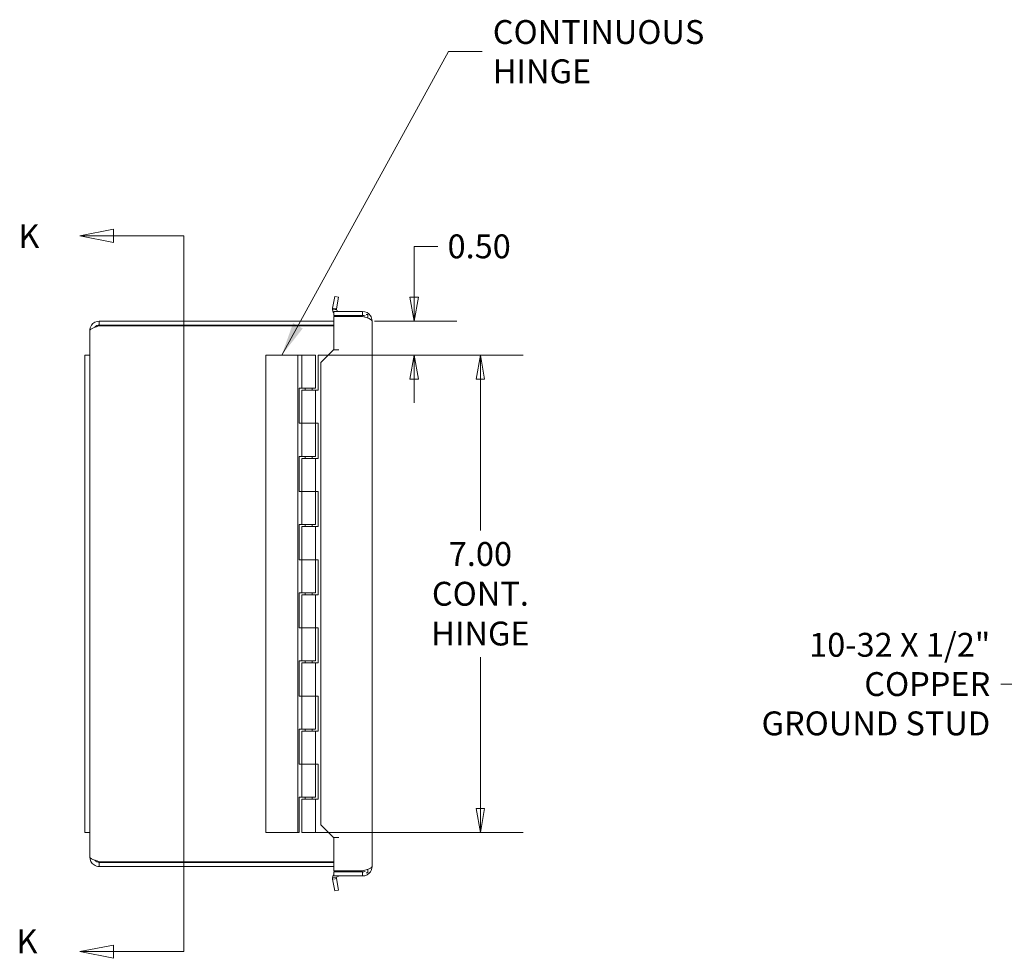
# Model space of a CAD drawing. Units: inches. Extents: x 4.2 to 81.5, y 1.6 to 50.1.
# Drawn here: x 4.3 to 18.7, y 27.8 to 41.5 of the extents above; entities that cross this region are included whole.
import ezdxf

# ---------------------------------------------------------------- set-up
doc = ezdxf.new("R2010")
doc.units = ezdxf.units.IN
doc.header["$LTSCALE"] = 5
doc.header["$MEASUREMENT"] = 0
doc.layers.get('0').update_dxf_attribs({"lineweight": 0})
for name, color, linetype, lineweight in [('Dimension (ANSI)', 7, 'Continuous', 5), ('Section Line (ANSI)', 7, 'Continuous', 5), ('Symbol (ANSI)', 7, 'Continuous', 5), ('Visible (ANSI)', 7, 'Continuous', 5)]:
    doc.layers.add(name, color=color, linetype=linetype, lineweight=lineweight)
doc.styles.add('Note Text (ANSI)', font='tahoma.ttf')
doc.styles.add('ROMANS', font='tahoma.ttf')
doc.dimstyles.new('Default (ANSI)', dxfattribs={"dimscale": 5, "dimtxt": 0.07, "dimasz": 0.07, "dimexe": 0.125, "dimexo": 0.0625, "dimgap": 0.031496, "dimtad": 0, "dimtih": 1, "dimtoh": 1, "dimrnd": 1e-08, "dimzin": 0, "dimdsep": 46, "dimtxsty": 'ROMANS', "dimblk": 'Filled-1', "dimcen": 0.09, "dimdle": 0.393701, "dimclrd": 256, "dimclre": 256, "dimclrt": 256, "dimadec": 0, "dimazin": 0, "dimtfac": 1.428571, "dimtofl": 0, "dimtmove": 0, "dimatfit": 3, "dimfxl": 1, "dimtolj": 1, "dimtzin": 0, "dimlwd": -1, "dimlwe": -1, "dimarcsym": 0})
doc.dimstyles.new('Default (ANSI)$7', dxfattribs={"dimscale": 5, "dimtxt": 0.07, "dimasz": 0.098425, "dimexe": 0.125, "dimexo": 0.0625, "dimgap": 0.031496, "dimtad": 0, "dimtih": 1, "dimtoh": 1, "dimrnd": 1e-08, "dimzin": 0, "dimdsep": 46, "dimtxsty": 'ROMANS', "dimblk": 'Filled-1', "dimcen": 0.09, "dimdle": 0.393701, "dimclrd": 256, "dimclre": 256, "dimclrt": 256, "dimadec": 0, "dimazin": 0, "dimtfac": 1.428571, "dimtofl": 0, "dimtmove": 0, "dimatfit": 3, "dimfxl": 1, "dimtolj": 1, "dimtzin": 0, "dimlwd": -1, "dimlwe": -1, "dimarcsym": 0})

# ---------------------------------------------------------------- blocks, each defined once
blk = doc.blocks.new('2dTransSection0')
at = {"layer": 'Section Line (ANSI)', "linetype": 'Continuous'}
for p, q in [((1.1341, 7.6903), (1.0361, 7.6708)), ((1.1341, 7.6513), (1.1341, 7.6903)), ((1.1341, 7.6708), (1.0361, 7.6708)), ((1.0361, 7.6708), (1.1341, 7.6513)), ((1.341, 7.6708), (1.1341, 7.6708)), ((1.341, 7.6708), (1.341, 5.5708)), ((1.341, 7.6708), (1.341, 7.6549)), ((1.1341, 5.5903), (1.0361, 5.5708)), ((1.1341, 5.5513), (1.1341, 5.5903)), ((1.341, 5.5867), (1.341, 5.5708)), ((1.1341, 5.5708), (1.0361, 5.5708)), ((1.0361, 5.5708), (1.1341, 5.5513)), ((1.341, 5.5708), (1.1341, 5.5708))]:
    blk.add_line(p, q, dxfattribs=at)
at = {"layer": 'Section Line (ANSI)', "linetype": 'Continuous', "flags": 128}
for points in [[(1.1341, 7.6903), (1.0361, 7.6708), (1.1341, 7.6513), (1.1341, 7.6903)], [(1.1341, 5.5903), (1.0361, 5.5708), (1.1341, 5.5513), (1.1341, 5.5903)]]:
    blk.add_lwpolyline(points, dxfattribs=at)
at = {"layer": 'Section Line (ANSI)'}
for points in [[(1.1341, 7.6903), (1.0361, 7.6708), (1.1341, 7.6513), (1.1341, 7.6903)], [(1.1341, 5.5903), (1.0361, 5.5708), (1.1341, 5.5513), (1.1341, 5.5903)]]:
    blk.add_solid(points, dxfattribs=at)
at = {"layer": 'Section Line (ANSI)', "char_height": 0.07, "attachment_point": 7, "style": 'Note Text (ANSI)'}
for insert in [(0.8554, 7.6129), (0.8496, 5.5443)]:
    blk.add_mtext('K', dxfattribs=dict(at, insert=insert))
blk = doc.blocks.new('Filled-1')
at = {"color": 0}
for p, q in [((0, 0), (-1, 0.179)), ((-1, 0.179), (-1, -0.179)), ((-1, 0), (0, 0)), ((-1, -0.179), (0, 0))]:
    blk.add_line(p, q, dxfattribs=at)
at = {"color": 0, "flags": 128}
blk.add_lwpolyline([(-1, -0.179), (0, 0), (-1, 0.179), (-1, -0.179)], dxfattribs=at)
at = {"color": 0}
blk.add_solid([(-1, -0.179), (0, 0), (-1, 0.179), (-1, -0.179)], dxfattribs=at)
blk = doc.blocks.new('*D17')
at = {"layer": 'Defpoints', "color": 0, "transparency": 16777216}
for p in [(9.186, 37.104), (8.375, 36.604), (10.081, 36.604)]:
    blk.add_point(p, dxfattribs=at)
at = {"layer": 'Dimension (ANSI)', "transparency": 16777216}
for p, q in [((10.081, 37.454), (10.081, 38.2)), ((10.081, 38.2), (10.431, 38.2)), ((9.499, 37.104), (10.706, 37.104)), ((8.688, 36.604), (10.706, 36.604)), ((10.081, 36.254), (10.081, 35.904))]:
    blk.add_line(p, q, dxfattribs=at)
at = {"layer": 'Dimension (ANSI)', "transparency": 16777216, "xscale": 0.3500000014901161, "yscale": 0.3500000014901161, "zscale": 0.3500000014901161}
for p, rotation in [((10.081, 37.104), 270), ((10.081, 36.604), 90)]:
    blk.add_blockref('Filled-1', p, dxfattribs=dict(at, rotation=rotation))
at = {"layer": 'Dimension (ANSI)', "transparency": 16777216, "insert": (11.036, 38.2), "char_height": 0.35, "attachment_point": 5, "style": 'ROMANS'}
blk.add_mtext('\\A1;0.50', dxfattribs=at)
blk = doc.blocks.new('*D18')
at = {"layer": 'Defpoints', "color": 0, "transparency": 16777216}
for p in [(8.375, 36.604), (8.375, 29.604), (11.054, 29.604)]:
    blk.add_point(p, dxfattribs=at)
at = {"layer": 'Dimension (ANSI)', "transparency": 16777216}
for p, q in [((8.688, 36.604), (11.679, 36.604)), ((11.054, 36.254), (11.054, 34.034)), ((11.054, 29.954), (11.054, 32.174)), ((8.688, 29.604), (11.679, 29.604))]:
    blk.add_line(p, q, dxfattribs=at)
at = {"layer": 'Dimension (ANSI)', "transparency": 16777216, "xscale": 0.3500000014901161, "yscale": 0.3500000014901161, "zscale": 0.3500000014901161}
for p, rotation in [((11.054, 36.604), 90), ((11.054, 29.604), 270)]:
    blk.add_blockref('Filled-1', p, dxfattribs=dict(at, rotation=rotation))
at = {"layer": 'Dimension (ANSI)', "transparency": 16777216, "insert": (11.054, 33.104), "char_height": 0.35, "attachment_point": 5, "style": 'ROMANS'}
blk.add_mtext('\\A1;\\fTahoma|b0|i0;\\H0.3500;7.00\\P\\fTahoma|b0|i0;\\H0.3500;CONT.\\P\\fTahoma|b0|i0;\\H0.3500;HINGE', dxfattribs=at)

msp = doc.modelspace()

# ---------------------------------------------------------------- linework, layer by layer
at = {"layer": 'Visible (ANSI)'}
for p, q in [((8.887, 37.292), (8.917, 37.463)), ((8.917, 37.463), (8.975, 37.453)), ((8.975, 37.453), (8.945, 37.282)), ((8.945, 37.273), (8.886, 37.267)), ((8.887, 37.292), (8.926, 37.285)), ((8.926, 37.285), (8.945, 37.282)), ((8.902, 37.245), (9.327, 37.245)), ((8.902, 37.186), (8.902, 37.245)), ((9.327, 37.186), (8.902, 37.186)), ((8.902, 37.17), (9.327, 37.17)), ((8.902, 36.682), (8.902, 37.17)), ((9.218, 37.186), (9.218, 37.17)), ((9.327, 37.186), (9.327, 37.245)), ((9.378, 37.201), (9.405, 37.201)), ((9.405, 37.146), (9.405, 37.201)), ((8.902, 37.104), (5.464, 37.104)), ((5.464, 37.045), (5.464, 37.104)), ((5.464, 37.045), (8.902, 37.045)), ((5.464, 37.034), (8.902, 37.034)), ((9.464, 37.108), (9.464, 29.101)), ((5.325, 36.604), (5.325, 36.965)), ((5.25, 36.604), (5.325, 36.604)), ((5.25, 36.229), (5.25, 36.604)), ((5.325, 36.604), (5.325, 36.229)), ((8.375, 36.604), (7.905, 36.604)), ((7.905, 29.604), (7.905, 36.604)), ((8.435, 36.604), (8.375, 36.604)), ((8.375, 29.604), (8.375, 36.604)), ((8.435, 36.604), (8.635, 36.604)), ((8.435, 36.119), (8.435, 36.604)), ((8.635, 36.119), (8.635, 36.604)), ((8.675, 36.604), (8.675, 36.089)), ((8.824, 36.604), (8.675, 36.604)), ((8.887, 36.668), (8.714, 36.494)), ((8.901, 36.682), (8.887, 36.668)), ((8.901, 36.682), (8.902, 36.682)), ((8.902, 36.682), (8.976, 36.682)), ((8.902, 36.682), (8.976, 36.682)), ((8.976, 36.682), (8.976, 36.682)), ((8.976, 36.682), (8.976, 36.682)), ((8.714, 36.494), (8.714, 29.715)), ((5.25, 36.229), (5.25, 29.979)), ((5.325, 29.979), (5.325, 36.229)), ((8.395, 35.604), (8.395, 36.119)), ((8.395, 36.119), (8.435, 36.119)), ((8.635, 36.119), (8.435, 36.119)), ((8.485, 36.119), (8.485, 36.089)), ((8.585, 36.119), (8.585, 36.089)), ((8.435, 36.089), (8.635, 36.089)), ((8.435, 36.089), (8.435, 35.604)), ((8.675, 36.089), (8.635, 36.089)), ((8.635, 36.089), (8.635, 35.604)), ((8.435, 35.604), (8.395, 35.604)), ((8.635, 35.604), (8.435, 35.604)), ((8.435, 35.119), (8.435, 35.604)), ((8.435, 35.604), (8.635, 35.604)), ((8.635, 35.604), (8.675, 35.604)), ((8.635, 35.119), (8.635, 35.604)), ((8.675, 35.604), (8.675, 35.089)), ((8.395, 35.119), (8.435, 35.119)), ((8.395, 34.604), (8.395, 35.119)), ((8.635, 35.119), (8.435, 35.119)), ((8.485, 35.119), (8.485, 35.089)), ((8.585, 35.119), (8.585, 35.089)), ((8.435, 35.089), (8.635, 35.089)), ((8.435, 35.089), (8.435, 34.604)), ((8.675, 35.089), (8.635, 35.089)), ((8.635, 35.089), (8.635, 34.604)), ((8.435, 34.604), (8.395, 34.604)), ((8.635, 34.604), (8.435, 34.604)), ((8.435, 34.604), (8.635, 34.604)), ((8.435, 34.119), (8.435, 34.604)), ((8.635, 34.604), (8.675, 34.604)), ((8.635, 34.119), (8.635, 34.604)), ((8.675, 34.604), (8.675, 34.089)), ((8.395, 34.119), (8.435, 34.119)), ((8.395, 33.604), (8.395, 34.119)), ((8.635, 34.119), (8.435, 34.119)), ((8.435, 34.089), (8.635, 34.089)), ((8.435, 34.089), (8.435, 33.604)), ((8.485, 34.119), (8.485, 34.089)), ((8.585, 34.119), (8.585, 34.089)), ((8.675, 34.089), (8.635, 34.089)), ((8.635, 34.089), (8.635, 33.604)), ((8.435, 33.604), (8.395, 33.604)), ((8.635, 33.604), (8.435, 33.604)), ((8.435, 33.604), (8.635, 33.604)), ((8.435, 33.119), (8.435, 33.604)), ((8.635, 33.604), (8.675, 33.604)), ((8.635, 33.119), (8.635, 33.604)), ((8.675, 33.604), (8.675, 33.089)), ((8.395, 33.119), (8.435, 33.119)), ((8.395, 32.604), (8.395, 33.119)), ((8.635, 33.119), (8.435, 33.119)), ((8.435, 33.089), (8.635, 33.089)), ((8.435, 33.089), (8.435, 32.604)), ((8.485, 33.119), (8.485, 33.089)), ((8.585, 33.119), (8.585, 33.089)), ((8.675, 33.089), (8.635, 33.089)), ((8.635, 33.089), (8.635, 32.604)), ((8.435, 32.604), (8.395, 32.604)), ((8.635, 32.604), (8.435, 32.604)), ((8.435, 32.604), (8.635, 32.604)), ((8.435, 32.119), (8.435, 32.604)), ((8.635, 32.604), (8.675, 32.604)), ((8.635, 32.119), (8.635, 32.604)), ((8.675, 32.604), (8.675, 32.089)), ((8.395, 32.119), (8.435, 32.119)), ((8.395, 31.604), (8.395, 32.119)), ((8.635, 32.119), (8.435, 32.119)), ((8.435, 32.089), (8.635, 32.089)), ((8.435, 32.089), (8.435, 31.604)), ((8.485, 32.119), (8.485, 32.089)), ((8.585, 32.119), (8.585, 32.089)), ((8.675, 32.089), (8.635, 32.089)), ((8.635, 32.089), (8.635, 31.604)), ((8.435, 31.604), (8.395, 31.604)), ((8.635, 31.604), (8.435, 31.604)), ((8.435, 31.604), (8.635, 31.604)), ((8.435, 31.119), (8.435, 31.604)), ((8.635, 31.604), (8.675, 31.604)), ((8.635, 31.119), (8.635, 31.604)), ((8.675, 31.604), (8.675, 31.089)), ((8.395, 31.119), (8.435, 31.119)), ((8.395, 30.604), (8.395, 31.119)), ((8.635, 31.119), (8.435, 31.119)), ((8.435, 31.089), (8.635, 31.089)), ((8.435, 31.089), (8.435, 30.604)), ((8.485, 31.119), (8.485, 31.089)), ((8.585, 31.119), (8.585, 31.089)), ((8.675, 31.089), (8.635, 31.089)), ((8.635, 31.089), (8.635, 30.604)), ((8.435, 30.604), (8.395, 30.604)), ((8.635, 30.604), (8.435, 30.604)), ((8.435, 30.604), (8.635, 30.604)), ((8.435, 30.119), (8.435, 30.604)), ((8.635, 30.604), (8.675, 30.604)), ((8.635, 30.119), (8.635, 30.604)), ((8.675, 30.604), (8.675, 30.089)), ((8.395, 29.604), (8.395, 30.119)), ((8.395, 30.119), (8.435, 30.119)), ((8.635, 30.119), (8.435, 30.119)), ((8.435, 30.089), (8.635, 30.089)), ((8.435, 30.089), (8.435, 29.604)), ((8.485, 30.119), (8.485, 30.089)), ((8.585, 30.119), (8.585, 30.089)), ((8.675, 30.089), (8.635, 30.089)), ((8.635, 30.089), (8.635, 29.604)), ((5.25, 29.604), (5.25, 29.979)), ((5.325, 29.979), (5.325, 29.604)), ((8.714, 29.715), (8.887, 29.541)), ((5.25, 29.604), (5.325, 29.604)), ((5.325, 29.243), (5.325, 29.604)), ((7.905, 29.604), (8.375, 29.604)), ((8.375, 29.604), (8.395, 29.604)), ((8.635, 29.604), (8.435, 29.604)), ((8.635, 29.604), (8.824, 29.604)), ((8.887, 29.541), (8.901, 29.527)), ((8.901, 29.527), (8.902, 29.527)), ((8.902, 29.039), (8.902, 29.527)), ((8.976, 29.527), (8.902, 29.527)), ((8.902, 29.527), (8.976, 29.527)), ((8.976, 29.527), (8.976, 29.527)), ((8.976, 29.527), (8.976, 29.527)), ((8.902, 29.174), (5.464, 29.174)), ((5.464, 29.163), (8.902, 29.163)), ((5.464, 29.163), (5.464, 29.104)), ((5.464, 29.104), (8.902, 29.104)), ((9.327, 29.039), (8.902, 29.039)), ((9.218, 29.039), (9.218, 29.023)), ((9.405, 29.008), (9.405, 29.063)), ((8.886, 28.942), (8.945, 28.936)), ((8.926, 28.924), (8.887, 28.917)), ((8.917, 28.746), (8.887, 28.917)), ((9.327, 29.023), (8.902, 29.023)), ((8.902, 29.023), (8.902, 28.964)), ((8.902, 28.964), (9.327, 28.964)), ((8.945, 28.927), (8.926, 28.924)), ((8.945, 28.927), (8.975, 28.756)), ((9.327, 29.023), (9.327, 28.964)), ((9.378, 29.008), (9.405, 29.008)), ((8.975, 28.756), (8.917, 28.746))]:
    msp.add_line(p, q, dxfattribs=at)
for centre, radius, start, end in [((8.976, 37.276), 0.0902, 185.8981, 214.6425), ((8.976, 37.276), 0.0312, 185.8981, 270), ((8.976, 28.932), 0.0903, 145.3575, 174.1019), ((8.976, 28.932), 0.0313, 90, 174.1019)]:
    msp.add_arc(centre, radius, start, end, dxfattribs=at)
for points in [[(8.886, 37.267), (8.885, 37.275), (8.886, 37.284), (8.887, 37.292)], [(8.945, 37.282), (8.945, 37.279), (8.945, 37.276), (8.945, 37.273)], [(9.327, 37.17), (9.35, 37.163), (9.373, 37.157), (9.393, 37.15)], [(9.393, 37.15), (9.435, 37.136), (9.464, 37.122), (9.464, 37.108)], [(9.393, 29.058), (9.373, 29.052), (9.35, 29.045), (9.327, 29.039)], [(9.464, 29.101), (9.464, 29.087), (9.435, 29.073), (9.393, 29.058)], [(8.887, 28.917), (8.886, 28.925), (8.885, 28.933), (8.886, 28.942)], [(8.945, 28.936), (8.945, 28.933), (8.945, 28.93), (8.945, 28.927)]]:
    msp.add_open_spline(points, degree=3, dxfattribs=at)
for points, knots in [([(9.327, 37.245), (9.372, 37.245), (9.417, 37.221), (9.442, 37.183), (9.456, 37.161), (9.464, 37.134), (9.464, 37.108)], [-1, -1, -1, -1, -0.370557, -0.370557, -0.370557, 0, 0, 0, 0]), ([(9.364, 37.176), (9.363, 37.177), (9.361, 37.178), (9.36, 37.179), (9.35, 37.184), (9.338, 37.186), (9.327, 37.186)], [0.6827712, 0.6827712, 0.6827712, 0.6827712, 0.7244995, 0.7244995, 0.7244995, 1, 1, 1, 1]), ([(5.464, 37.104), (5.419, 37.104), (5.374, 37.08), (5.348, 37.042), (5.333, 37.019), (5.325, 36.992), (5.325, 36.965)], [0, 0, 0, 0, 0.985237, 0.985237, 0.985237, 1.570796, 1.570796, 1.570796, 1.570796]), ([(5.325, 36.965), (5.325, 36.979), (5.349, 36.994), (5.387, 37.008), (5.41, 37.017), (5.437, 37.025), (5.464, 37.034)], [0, 0, 0, 0, 0.985237, 0.985237, 0.985237, 1.570796, 1.570796, 1.570796, 1.570796]), ([(5.4, 37.013), (5.408, 37.023), (5.418, 37.032), (5.43, 37.037), (5.441, 37.042), (5.452, 37.045), (5.464, 37.045)], [0.6423545, 0.6423545, 0.6423545, 0.6423545, 1.1310375, 1.1310375, 1.1310375, 1.5707963, 1.5707963, 1.5707963, 1.5707963]), ([(5.325, 29.243), (5.325, 29.197), (5.349, 29.152), (5.387, 29.127), (5.41, 29.112), (5.437, 29.104), (5.464, 29.104)], [0, 0, 0, 0, 0.985237, 0.985237, 0.985237, 1.570796, 1.570796, 1.570796, 1.570796]), ([(5.464, 29.174), (5.419, 29.188), (5.374, 29.203), (5.348, 29.217), (5.333, 29.226), (5.325, 29.234), (5.325, 29.243)], [0, 0, 0, 0, 0.985237, 0.985237, 0.985237, 1.570796, 1.570796, 1.570796, 1.570796]), ([(5.4, 29.195), (5.408, 29.185), (5.418, 29.176), (5.43, 29.171), (5.441, 29.166), (5.452, 29.163), (5.464, 29.163)], [0.6423545, 0.6423545, 0.6423545, 0.6423545, 1.1310375, 1.1310375, 1.1310375, 1.5707963, 1.5707963, 1.5707963, 1.5707963]), ([(9.327, 28.964), (9.372, 28.964), (9.417, 28.988), (9.442, 29.025), (9.456, 29.048), (9.464, 29.074), (9.464, 29.101)], [-1, -1, -1, -1, -0.370557, -0.370557, -0.370557, 0, 0, 0, 0]), ([(9.364, 29.032), (9.363, 29.031), (9.361, 29.031), (9.36, 29.03), (9.35, 29.025), (9.338, 29.023), (9.327, 29.023)], [0.6827712, 0.6827712, 0.6827712, 0.6827712, 0.7244995, 0.7244995, 0.7244995, 1, 1, 1, 1])]:
    msp.add_open_spline(points, degree=3, knots=knots, dxfattribs=at)

# ---------------------------------------------------------------- block references
at = {"layer": 'Section Line (ANSI)', "xscale": 5, "yscale": 5, "zscale": 5}
msp.add_blockref('2dTransSection0', (0, 0), dxfattribs=at)

# ---------------------------------------------------------------- texts
at = {"layer": 'Symbol (ANSI)', "char_height": 0.35, "line_spacing_factor": 0.987884, "style": 'ROMANS'}
for s, insert, width, attachment_point in [('\\fTahoma|b0|i0;CONTINUOUS\\P\\fTahoma|b0|i0;HINGE', (11.236, 41.056), 2.97301, 4), ('\\fTahoma|b0|i0;10-32 X 1/2" COPPER\\P\\fTahoma|b0|i0;GROUND STUD', (18.533, 31.779), 4.58744, 6)]:
    msp.add_mtext(s, dxfattribs=dict(at, insert=insert, width=width, attachment_point=attachment_point))

# ---------------------------------------------------------------- dimensions: what is measured, and where the dimension line sits
at = {"layer": 'Dimension (ANSI)'}
dim = msp.add_linear_dim(base=(10.081, 36.604), p1=(9.186, 37.104), p2=(8.375, 36.604), angle=90, dimstyle='Default (ANSI)', override={"dimgap": 0.031496, "dimdec": 2, "dimtol": 0, "dimlim": 0, "dimtp": 0, "dimtm": 0, "dimtdec": 2, "dimatfit": 1}, dxfattribs=at)
dim.commit()
dim.dimension.update_dxf_attribs({"geometry": '*D17', "text_midpoint": (11.036, 38.2), "dimtype": 160})
dim = msp.add_linear_dim(base=(11.054, 29.604), p1=(8.375, 36.604), p2=(8.375, 29.604), angle=90, text='\\fTahoma|b0|i0;\\H0.3500;<>\\P\\fTahoma|b0|i0;\\H0.3500;CONT.\\P\\fTahoma|b0|i0;\\H0.3500;HINGE', dimstyle='Default (ANSI)', override={"dimgap": 0.031496, "dimdec": 2, "dimtol": 0, "dimlim": 0, "dimtp": 0, "dimtm": 0, "dimtdec": 2, "dimatfit": 1}, dxfattribs=at)
dim.commit()
dim.dimension.update_dxf_attribs({"geometry": '*D18', "text_midpoint": (11.054, 33.104), "dimtype": 160})

# ---------------------------------------------------------------- leaders
at = {"layer": 'Symbol (ANSI)', "annotation_type": 0, "has_hookline": 1}
for points, hookline_direction, text_width in [([(8.14, 36.604), (10.587, 41.056), (11.079, 41.056)], 0, 2.946), ([(23.21, 30.35), (19.182, 31.779), (18.69, 31.779)], 1, 4.544)]:
    msp.add_leader(points, dimstyle='Default (ANSI)$7', override={"dimtad": 0}, dxfattribs=dict(at, hookline_direction=hookline_direction, text_width=text_width))

doc.saveas('drawing.dxf')
